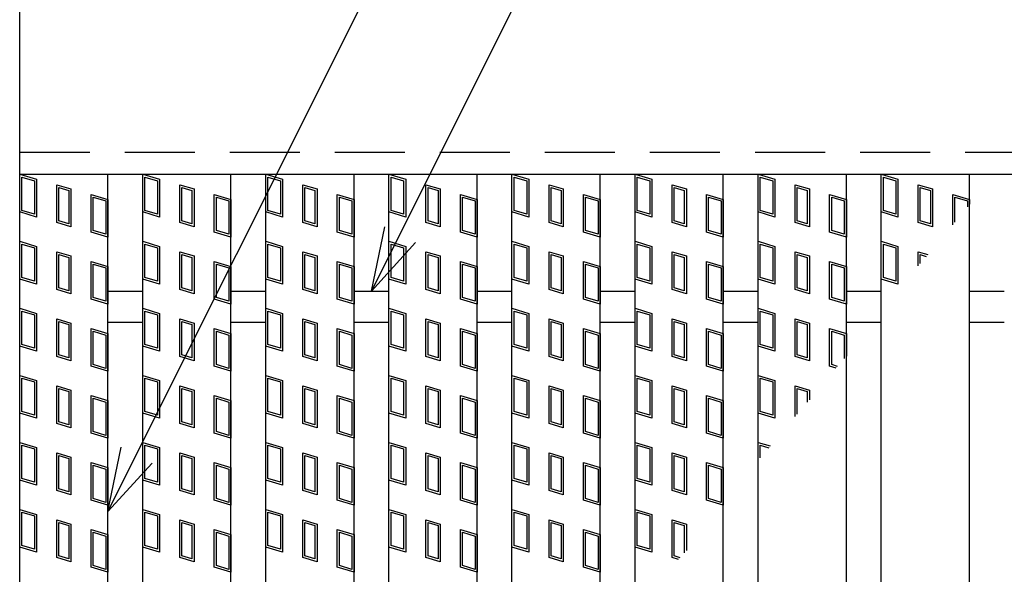
# Model space of a CAD drawing. Units: millimetres. Extents: x -182 to 173, y -128 to 105.
# Drawn here: x -135 to -112, y 14 to 27 of the extents above; entities that cross this region are included whole.
import ezdxf

# ---------------------------------------------------------------- set-up
doc = ezdxf.new("R2010")
doc.units = ezdxf.units.MM
doc.header["$LTSCALE"] = 0.25
doc.linetypes.add('DASHED2', pattern=[9.525, 6.35, -3.175])
for name, color, linetype in [('16', 7, 'Continuous'), ('17', 7, 'Continuous'), ('22', 7, 'Continuous')]:
    doc.layers.add(name, color=color, linetype=linetype)

msp = doc.modelspace()

# ---------------------------------------------------------------- linework, layer by layer
at = {"layer": '16', "color": 3, "linetype": 'Continuous', "lineweight": 25}
for p, q in [((-134.8, 23.35), (-134.8, 27.35)), ((-134.8, 23.35), (-35.2, 23.35)), ((-134.8, 7.35), (-134.8, 23.35)), ((-134.8, 23.35), (-132.8, 23.35)), ((-132.8, 7.35), (-132.8, 23.35)), ((-132.01, 7.35), (-132.01, 23.35)), ((-132.01, 23.35), (-130.01, 23.35)), ((-130.01, 7.35), (-130.01, 23.35)), ((-129.22, 7.35), (-129.22, 23.35)), ((-129.22, 23.35), (-127.22, 23.35)), ((-127.22, 7.35), (-127.22, 23.35)), ((-126.43, 7.35), (-126.43, 23.35)), ((-126.43, 23.35), (-124.43, 23.35)), ((-124.43, 7.35), (-124.43, 23.35)), ((-123.64, 7.35), (-123.64, 23.35)), ((-123.64, 23.35), (-121.64, 23.35)), ((-121.64, 7.35), (-121.64, 23.35)), ((-120.85, 7.35), (-120.85, 23.35)), ((-120.85, 23.35), (-118.85, 23.35)), ((-118.85, 7.35), (-118.85, 23.35)), ((-118.06, 7.35), (-118.06, 23.35)), ((-118.06, 23.35), (-116.06, 23.35)), ((-116.06, 7.35), (-116.06, 23.35)), ((-115.27, 7.35), (-115.27, 23.35)), ((-115.27, 23.35), (-113.27, 23.35)), ((-113.27, 7.35), (-113.27, 23.35)), ((-132.8, 20.7), (-132.01, 20.7)), ((-130.01, 20.7), (-129.22, 20.7)), ((-127.22, 20.7), (-126.43, 20.7)), ((-124.43, 20.7), (-123.64, 20.7)), ((-121.64, 20.7), (-120.85, 20.7)), ((-118.85, 20.7), (-118.06, 20.7)), ((-116.06, 20.7), (-115.27, 20.7)), ((-113.27, 20.7), (-112.48, 20.7)), ((-132.8, 20), (-132.01, 20)), ((-130.01, 20), (-129.22, 20)), ((-127.22, 20), (-126.43, 20)), ((-124.43, 20), (-123.64, 20)), ((-121.64, 20), (-120.85, 20)), ((-118.85, 20), (-118.06, 20)), ((-116.06, 20), (-115.27, 20)), ((-113.27, 20), (-112.48, 20))]:
    msp.add_line(p, q, dxfattribs=at)
at = {"layer": '16', "color": 3, "linetype": 'DASHED2', "lineweight": 25}
msp.add_line((-134.8, 23.85), (-35.2, 23.85), dxfattribs=at)
at = {"layer": '17', "color": 3, "linetype": 'Continuous', "lineweight": 25}
for p, q in [((-134.8, 23.35), (-134.42, 23.236)), ((-134.8, 22.495), (-134.8, 23.35)), ((-134.752, 23.286), (-134.467, 23.201)), ((-134.752, 22.53), (-134.752, 23.286)), ((-134.42, 23.236), (-134.42, 22.381)), ((-132.01, 23.35), (-131.63, 23.236)), ((-132.01, 22.495), (-132.01, 23.35)), ((-131.962, 23.286), (-131.677, 23.201)), ((-131.962, 22.53), (-131.962, 23.286)), ((-131.63, 23.236), (-131.63, 22.381)), ((-129.22, 23.35), (-128.84, 23.236)), ((-129.22, 22.495), (-129.22, 23.35)), ((-129.172, 23.286), (-128.887, 23.201)), ((-129.172, 22.53), (-129.172, 23.286)), ((-128.84, 23.236), (-128.84, 22.381)), ((-126.43, 22.495), (-126.43, 23.35)), ((-126.43, 23.35), (-126.05, 23.236)), ((-126.382, 23.286), (-126.097, 23.201)), ((-126.382, 22.53), (-126.382, 23.286)), ((-126.05, 23.236), (-126.05, 22.381)), ((-123.64, 23.35), (-123.26, 23.236)), ((-123.64, 22.495), (-123.64, 23.35)), ((-123.592, 23.286), (-123.307, 23.201)), ((-123.592, 22.53), (-123.592, 23.286)), ((-123.26, 23.236), (-123.26, 22.381)), ((-120.85, 23.35), (-120.47, 23.236)), ((-120.85, 22.495), (-120.85, 23.35)), ((-120.802, 23.286), (-120.517, 23.201)), ((-120.802, 22.53), (-120.802, 23.286)), ((-120.47, 23.236), (-120.47, 22.381)), ((-118.06, 23.35), (-117.68, 23.236)), ((-118.06, 22.495), (-118.06, 23.35)), ((-118.012, 23.286), (-117.727, 23.201)), ((-118.012, 22.53), (-118.012, 23.286)), ((-117.68, 23.236), (-117.68, 22.381)), ((-115.27, 23.35), (-114.89, 23.236)), ((-115.27, 22.495), (-115.27, 23.35)), ((-115.222, 23.286), (-114.937, 23.201)), ((-115.222, 22.53), (-115.222, 23.286)), ((-114.89, 23.236), (-114.89, 22.381)), ((-134.467, 23.201), (-134.467, 22.445)), ((-133.961, 23.113), (-133.638, 23.017)), ((-133.961, 22.258), (-133.961, 23.113)), ((-133.914, 23.05), (-133.686, 22.981)), ((-133.914, 22.294), (-133.914, 23.05)), ((-133.638, 23.017), (-133.638, 22.162)), ((-131.677, 23.201), (-131.677, 22.445)), ((-131.171, 23.113), (-130.848, 23.017)), ((-131.171, 22.258), (-131.171, 23.113)), ((-131.124, 23.05), (-130.896, 22.981)), ((-131.124, 22.294), (-131.124, 23.05)), ((-130.848, 23.017), (-130.848, 22.162)), ((-128.887, 23.201), (-128.887, 22.445)), ((-128.381, 23.113), (-128.058, 23.017)), ((-128.381, 22.258), (-128.381, 23.113)), ((-128.334, 23.05), (-128.106, 22.981)), ((-128.334, 22.294), (-128.334, 23.05)), ((-128.058, 23.017), (-128.058, 22.162)), ((-126.097, 23.201), (-126.097, 22.445)), ((-125.591, 23.113), (-125.268, 23.017)), ((-125.591, 22.258), (-125.591, 23.113)), ((-125.544, 23.05), (-125.316, 22.981)), ((-125.544, 22.294), (-125.544, 23.05)), ((-125.268, 23.017), (-125.268, 22.162)), ((-123.307, 23.201), (-123.307, 22.445)), ((-122.801, 23.113), (-122.478, 23.017)), ((-122.801, 22.258), (-122.801, 23.113)), ((-122.754, 23.05), (-122.526, 22.981)), ((-122.754, 22.294), (-122.754, 23.05)), ((-122.478, 23.017), (-122.478, 22.162)), ((-120.517, 23.201), (-120.517, 22.445)), ((-120.011, 23.113), (-119.688, 23.017)), ((-120.011, 22.258), (-120.011, 23.113)), ((-119.964, 23.05), (-119.736, 22.981)), ((-119.964, 22.294), (-119.964, 23.05)), ((-119.688, 23.017), (-119.688, 22.162)), ((-117.727, 23.201), (-117.727, 22.445)), ((-117.221, 23.113), (-116.898, 23.017)), ((-117.221, 22.258), (-117.221, 23.113)), ((-117.174, 23.05), (-116.946, 22.981)), ((-117.174, 22.294), (-117.174, 23.05)), ((-116.898, 23.017), (-116.898, 22.162)), ((-114.937, 23.201), (-114.937, 22.445)), ((-114.431, 23.113), (-114.108, 23.017)), ((-114.431, 22.258), (-114.431, 23.113)), ((-114.384, 23.05), (-114.156, 22.981)), ((-114.384, 22.294), (-114.384, 23.05)), ((-114.108, 23.017), (-114.108, 22.162)), ((-133.686, 22.981), (-133.686, 22.225)), ((-133.18, 22.894), (-132.8, 22.78)), ((-133.18, 22.039), (-133.18, 22.894)), ((-133.132, 22.83), (-132.847, 22.745)), ((-133.132, 22.074), (-133.132, 22.83)), ((-132.8, 22.78), (-132.8, 21.925)), ((-130.896, 22.981), (-130.896, 22.225)), ((-130.39, 22.894), (-130.01, 22.78)), ((-130.39, 22.039), (-130.39, 22.894)), ((-130.342, 22.83), (-130.057, 22.745)), ((-130.342, 22.074), (-130.342, 22.83)), ((-130.01, 22.78), (-130.01, 21.925)), ((-128.106, 22.981), (-128.106, 22.225)), ((-127.6, 22.894), (-127.22, 22.78)), ((-127.6, 22.039), (-127.6, 22.894)), ((-127.552, 22.83), (-127.267, 22.745)), ((-127.552, 22.074), (-127.552, 22.83)), ((-127.22, 22.78), (-127.22, 21.925)), ((-125.316, 22.981), (-125.316, 22.225)), ((-124.81, 22.894), (-124.43, 22.78)), ((-124.81, 22.039), (-124.81, 22.894)), ((-124.762, 22.83), (-124.477, 22.745)), ((-124.762, 22.074), (-124.762, 22.83)), ((-124.43, 22.78), (-124.43, 21.925)), ((-122.526, 22.981), (-122.526, 22.225)), ((-122.02, 22.894), (-121.64, 22.78)), ((-122.02, 22.039), (-122.02, 22.894)), ((-121.972, 22.83), (-121.687, 22.745)), ((-121.972, 22.074), (-121.972, 22.83)), ((-121.64, 22.78), (-121.64, 21.925)), ((-119.736, 22.981), (-119.736, 22.225)), ((-119.23, 22.894), (-118.85, 22.78)), ((-119.23, 22.039), (-119.23, 22.894)), ((-119.182, 22.83), (-118.897, 22.745)), ((-119.182, 22.074), (-119.182, 22.83)), ((-118.85, 22.78), (-118.85, 21.925)), ((-116.946, 22.981), (-116.946, 22.225)), ((-116.44, 22.894), (-116.06, 22.78)), ((-116.44, 22.039), (-116.44, 22.894)), ((-116.392, 22.83), (-116.107, 22.745)), ((-116.392, 22.074), (-116.392, 22.83)), ((-116.06, 22.78), (-116.06, 21.925)), ((-114.156, 22.981), (-114.156, 22.225)), ((-113.65, 22.206), (-113.65, 22.894)), ((-113.65, 22.894), (-113.27, 22.78)), ((-113.602, 22.83), (-113.317, 22.745)), ((-113.602, 22.264), (-113.602, 22.83)), ((-113.27, 22.78), (-113.27, 22.671)), ((-132.847, 22.745), (-132.847, 21.989)), ((-130.057, 22.745), (-130.057, 21.989)), ((-127.267, 22.745), (-127.267, 21.989)), ((-124.477, 22.745), (-124.477, 21.989)), ((-121.687, 22.745), (-121.687, 21.989)), ((-118.897, 22.745), (-118.897, 21.989)), ((-116.107, 22.745), (-116.107, 21.989)), ((-113.317, 22.745), (-113.317, 22.612)), ((-134.42, 22.381), (-134.8, 22.495)), ((-134.467, 22.445), (-134.752, 22.53)), ((-131.63, 22.381), (-132.01, 22.495)), ((-131.677, 22.445), (-131.962, 22.53)), ((-128.84, 22.381), (-129.22, 22.495)), ((-128.887, 22.445), (-129.172, 22.53)), ((-126.05, 22.381), (-126.43, 22.495)), ((-126.097, 22.445), (-126.382, 22.53)), ((-123.26, 22.381), (-123.64, 22.495)), ((-123.307, 22.445), (-123.592, 22.53)), ((-120.47, 22.381), (-120.85, 22.495)), ((-120.517, 22.445), (-120.802, 22.53)), ((-117.68, 22.381), (-118.06, 22.495)), ((-117.727, 22.445), (-118.012, 22.53)), ((-114.89, 22.381), (-115.27, 22.495)), ((-114.937, 22.445), (-115.222, 22.53)), ((-133.638, 22.162), (-133.961, 22.258)), ((-133.686, 22.225), (-133.914, 22.294)), ((-130.848, 22.162), (-131.171, 22.258)), ((-130.896, 22.225), (-131.124, 22.294)), ((-128.058, 22.162), (-128.381, 22.258)), ((-128.106, 22.225), (-128.334, 22.294)), ((-125.268, 22.162), (-125.591, 22.258)), ((-125.316, 22.225), (-125.544, 22.294)), ((-122.478, 22.162), (-122.801, 22.258)), ((-122.526, 22.225), (-122.754, 22.294)), ((-119.688, 22.162), (-120.011, 22.258)), ((-119.736, 22.225), (-119.964, 22.294)), ((-116.898, 22.162), (-117.221, 22.258)), ((-116.946, 22.225), (-117.174, 22.294)), ((-114.108, 22.162), (-114.431, 22.258)), ((-114.156, 22.225), (-114.384, 22.294)), ((-132.8, 21.925), (-133.18, 22.039)), ((-132.847, 21.989), (-133.132, 22.074)), ((-130.01, 21.925), (-130.39, 22.039)), ((-130.057, 21.989), (-130.342, 22.074)), ((-127.22, 21.925), (-127.6, 22.039)), ((-127.267, 21.989), (-127.552, 22.074)), ((-124.43, 21.925), (-124.81, 22.039)), ((-124.477, 21.989), (-124.762, 22.074)), ((-121.64, 21.925), (-122.02, 22.039)), ((-121.687, 21.989), (-121.972, 22.074)), ((-118.85, 21.925), (-119.23, 22.039)), ((-118.897, 21.989), (-119.182, 22.074)), ((-116.06, 21.925), (-116.44, 22.039)), ((-116.107, 21.989), (-116.392, 22.074)), ((-134.8, 21.83), (-134.42, 21.716)), ((-134.8, 20.975), (-134.8, 21.83)), ((-134.752, 21.766), (-134.467, 21.681)), ((-134.752, 21.01), (-134.752, 21.766)), ((-134.467, 21.681), (-134.467, 20.925)), ((-134.42, 21.716), (-134.42, 20.861)), ((-132.01, 21.83), (-131.63, 21.716)), ((-132.01, 20.975), (-132.01, 21.83)), ((-131.962, 21.766), (-131.677, 21.681)), ((-131.962, 21.01), (-131.962, 21.766)), ((-131.677, 21.681), (-131.677, 20.925)), ((-131.63, 21.716), (-131.63, 20.861)), ((-129.22, 21.83), (-128.84, 21.716)), ((-129.22, 20.975), (-129.22, 21.83)), ((-129.172, 21.766), (-128.887, 21.681)), ((-129.172, 21.01), (-129.172, 21.766)), ((-128.887, 21.681), (-128.887, 20.925)), ((-128.84, 21.716), (-128.84, 20.861)), ((-126.43, 21.83), (-126.05, 21.716)), ((-126.43, 20.975), (-126.43, 21.83)), ((-126.382, 21.766), (-126.097, 21.681)), ((-126.382, 21.01), (-126.382, 21.766)), ((-126.097, 21.681), (-126.097, 20.925)), ((-126.05, 21.716), (-126.05, 20.861)), ((-123.64, 21.83), (-123.26, 21.716)), ((-123.64, 20.975), (-123.64, 21.83)), ((-123.592, 21.766), (-123.307, 21.681)), ((-123.592, 21.01), (-123.592, 21.766)), ((-123.307, 21.681), (-123.307, 20.925)), ((-123.26, 21.716), (-123.26, 20.861)), ((-120.85, 21.83), (-120.47, 21.716)), ((-120.85, 20.975), (-120.85, 21.83)), ((-120.802, 21.766), (-120.517, 21.681)), ((-120.802, 21.01), (-120.802, 21.766)), ((-120.517, 21.681), (-120.517, 20.925)), ((-120.47, 21.716), (-120.47, 20.861)), ((-118.06, 21.83), (-117.68, 21.716)), ((-118.06, 20.975), (-118.06, 21.83)), ((-118.012, 21.766), (-117.727, 21.681)), ((-118.012, 21.01), (-118.012, 21.766)), ((-117.727, 21.681), (-117.727, 20.925)), ((-117.68, 21.716), (-117.68, 20.861)), ((-115.27, 21.83), (-114.89, 21.716)), ((-115.27, 20.975), (-115.27, 21.83)), ((-115.222, 21.766), (-114.937, 21.681)), ((-115.222, 21.01), (-115.222, 21.766)), ((-114.937, 21.681), (-114.937, 20.925)), ((-114.89, 21.716), (-114.89, 20.861)), ((-133.961, 21.593), (-133.638, 21.497)), ((-133.961, 20.738), (-133.961, 21.593)), ((-133.914, 21.53), (-133.686, 21.461)), ((-133.914, 20.774), (-133.914, 21.53)), ((-133.686, 21.461), (-133.686, 20.705)), ((-133.638, 21.497), (-133.638, 20.642)), ((-131.171, 21.593), (-130.848, 21.497)), ((-131.171, 20.738), (-131.171, 21.593)), ((-131.124, 21.53), (-130.896, 21.461)), ((-131.124, 20.774), (-131.124, 21.53)), ((-130.896, 21.461), (-130.896, 20.705)), ((-130.848, 21.497), (-130.848, 20.642)), ((-128.381, 21.593), (-128.058, 21.497)), ((-128.381, 20.738), (-128.381, 21.593)), ((-128.334, 21.53), (-128.106, 21.461)), ((-128.334, 20.774), (-128.334, 21.53)), ((-128.106, 21.461), (-128.106, 20.705)), ((-128.058, 21.497), (-128.058, 20.642)), ((-125.591, 21.593), (-125.268, 21.497)), ((-125.591, 20.738), (-125.591, 21.593)), ((-125.544, 21.53), (-125.316, 21.461)), ((-125.544, 20.774), (-125.544, 21.53)), ((-125.316, 21.461), (-125.316, 20.705)), ((-125.268, 21.497), (-125.268, 20.642)), ((-122.801, 21.593), (-122.478, 21.497)), ((-122.801, 20.738), (-122.801, 21.593)), ((-122.754, 21.53), (-122.526, 21.461)), ((-122.754, 20.774), (-122.754, 21.53)), ((-122.526, 21.461), (-122.526, 20.705)), ((-122.478, 21.497), (-122.478, 20.642)), ((-120.011, 21.593), (-119.688, 21.497)), ((-120.011, 20.738), (-120.011, 21.593)), ((-119.964, 21.53), (-119.736, 21.461)), ((-119.964, 20.774), (-119.964, 21.53)), ((-119.736, 21.461), (-119.736, 20.705)), ((-119.688, 21.497), (-119.688, 20.642)), ((-117.221, 21.593), (-116.898, 21.497)), ((-117.221, 20.738), (-117.221, 21.593)), ((-117.174, 21.53), (-116.946, 21.461)), ((-117.174, 20.774), (-117.174, 21.53)), ((-116.946, 21.461), (-116.946, 20.705)), ((-116.898, 21.497), (-116.898, 20.642)), ((-114.431, 21.593), (-114.214, 21.528)), ((-114.431, 21.271), (-114.431, 21.593)), ((-114.384, 21.53), (-114.248, 21.489)), ((-114.384, 21.327), (-114.384, 21.53)), ((-133.18, 21.374), (-132.8, 21.26)), ((-133.18, 20.519), (-133.18, 21.374)), ((-133.132, 21.31), (-132.847, 21.225)), ((-133.132, 20.554), (-133.132, 21.31)), ((-132.847, 21.225), (-132.847, 20.469)), ((-132.8, 21.26), (-132.8, 20.405)), ((-130.39, 21.374), (-130.01, 21.26)), ((-130.39, 20.519), (-130.39, 21.374)), ((-130.342, 21.31), (-130.057, 21.225)), ((-130.342, 20.554), (-130.342, 21.31)), ((-130.057, 21.225), (-130.057, 20.469)), ((-130.01, 21.26), (-130.01, 20.405)), ((-127.6, 21.374), (-127.22, 21.26)), ((-127.6, 20.519), (-127.6, 21.374)), ((-127.552, 21.31), (-127.267, 21.225)), ((-127.552, 20.554), (-127.552, 21.31)), ((-127.267, 21.225), (-127.267, 20.469)), ((-127.22, 21.26), (-127.22, 20.405)), ((-124.81, 21.374), (-124.43, 21.26)), ((-124.81, 20.519), (-124.81, 21.374)), ((-124.762, 21.31), (-124.477, 21.225)), ((-124.762, 20.554), (-124.762, 21.31)), ((-124.477, 21.225), (-124.477, 20.469)), ((-124.43, 21.26), (-124.43, 20.405)), ((-122.02, 21.374), (-121.64, 21.26)), ((-122.02, 20.519), (-122.02, 21.374)), ((-121.972, 21.31), (-121.687, 21.225)), ((-121.972, 20.554), (-121.972, 21.31)), ((-121.687, 21.225), (-121.687, 20.469)), ((-121.64, 21.26), (-121.64, 20.405)), ((-119.23, 21.374), (-118.85, 21.26)), ((-119.23, 20.519), (-119.23, 21.374)), ((-119.182, 21.31), (-118.897, 21.225)), ((-119.182, 20.554), (-119.182, 21.31)), ((-118.897, 21.225), (-118.897, 20.469)), ((-118.85, 21.26), (-118.85, 20.405)), ((-116.44, 21.374), (-116.06, 21.26)), ((-116.44, 20.519), (-116.44, 21.374)), ((-116.392, 21.31), (-116.107, 21.225)), ((-116.392, 20.554), (-116.392, 21.31)), ((-116.107, 21.225), (-116.107, 20.469)), ((-116.06, 21.26), (-116.06, 20.405)), ((-134.467, 20.925), (-134.752, 21.01)), ((-131.677, 20.925), (-131.962, 21.01)), ((-128.887, 20.925), (-129.172, 21.01)), ((-126.097, 20.925), (-126.382, 21.01)), ((-123.307, 20.925), (-123.592, 21.01)), ((-120.517, 20.925), (-120.802, 21.01)), ((-117.727, 20.925), (-118.012, 21.01)), ((-114.937, 20.925), (-115.222, 21.01)), ((-134.42, 20.861), (-134.8, 20.975)), ((-133.686, 20.705), (-133.914, 20.774)), ((-131.63, 20.861), (-132.01, 20.975)), ((-130.896, 20.705), (-131.124, 20.774)), ((-128.84, 20.861), (-129.22, 20.975)), ((-128.106, 20.705), (-128.334, 20.774)), ((-126.05, 20.861), (-126.43, 20.975)), ((-125.316, 20.705), (-125.544, 20.774)), ((-123.26, 20.861), (-123.64, 20.975)), ((-122.526, 20.705), (-122.754, 20.774)), ((-120.47, 20.861), (-120.85, 20.975)), ((-119.736, 20.705), (-119.964, 20.774)), ((-117.68, 20.861), (-118.06, 20.975)), ((-116.946, 20.705), (-117.174, 20.774)), ((-114.89, 20.861), (-115.27, 20.975)), ((-133.638, 20.642), (-133.961, 20.738)), ((-132.847, 20.469), (-133.132, 20.554)), ((-130.848, 20.642), (-131.171, 20.738)), ((-130.057, 20.469), (-130.342, 20.554)), ((-128.058, 20.642), (-128.381, 20.738)), ((-127.267, 20.469), (-127.552, 20.554)), ((-125.268, 20.642), (-125.591, 20.738)), ((-124.477, 20.469), (-124.762, 20.554)), ((-122.478, 20.642), (-122.801, 20.738)), ((-121.687, 20.469), (-121.972, 20.554)), ((-119.688, 20.642), (-120.011, 20.738)), ((-118.897, 20.469), (-119.182, 20.554)), ((-116.898, 20.642), (-117.221, 20.738)), ((-116.107, 20.469), (-116.392, 20.554)), ((-132.8, 20.405), (-133.18, 20.519)), ((-130.01, 20.405), (-130.39, 20.519)), ((-127.22, 20.405), (-127.6, 20.519)), ((-124.43, 20.405), (-124.81, 20.519)), ((-121.64, 20.405), (-122.02, 20.519)), ((-118.85, 20.405), (-119.23, 20.519)), ((-116.06, 20.405), (-116.44, 20.519)), ((-134.8, 20.31), (-134.42, 20.196)), ((-134.8, 19.455), (-134.8, 20.31)), ((-134.752, 20.246), (-134.467, 20.161)), ((-134.752, 19.49), (-134.752, 20.246)), ((-134.467, 20.161), (-134.467, 19.405)), ((-134.42, 20.196), (-134.42, 19.341)), ((-132.01, 20.31), (-131.63, 20.196)), ((-132.01, 19.455), (-132.01, 20.31)), ((-131.962, 20.246), (-131.677, 20.161)), ((-131.962, 19.49), (-131.962, 20.246)), ((-131.677, 20.161), (-131.677, 19.405)), ((-131.63, 20.196), (-131.63, 19.341)), ((-129.22, 20.31), (-128.84, 20.196)), ((-129.22, 19.455), (-129.22, 20.31)), ((-129.172, 20.246), (-128.887, 20.161)), ((-129.172, 19.49), (-129.172, 20.246)), ((-128.887, 20.161), (-128.887, 19.405)), ((-128.84, 20.196), (-128.84, 19.341)), ((-126.43, 20.31), (-126.05, 20.196)), ((-126.43, 19.455), (-126.43, 20.31)), ((-126.382, 20.246), (-126.097, 20.161)), ((-126.382, 19.49), (-126.382, 20.246)), ((-126.097, 20.161), (-126.097, 19.405)), ((-126.05, 20.196), (-126.05, 19.341)), ((-123.64, 20.31), (-123.26, 20.196)), ((-123.64, 19.455), (-123.64, 20.31)), ((-123.592, 20.246), (-123.307, 20.161)), ((-123.592, 19.49), (-123.592, 20.246)), ((-123.307, 20.161), (-123.307, 19.405)), ((-123.26, 20.196), (-123.26, 19.341)), ((-120.85, 20.31), (-120.47, 20.196)), ((-120.85, 19.455), (-120.85, 20.31)), ((-120.802, 20.246), (-120.517, 20.161)), ((-120.802, 19.49), (-120.802, 20.246)), ((-120.517, 20.161), (-120.517, 19.405)), ((-120.47, 20.196), (-120.47, 19.341)), ((-118.06, 20.31), (-117.68, 20.196)), ((-118.06, 19.455), (-118.06, 20.31)), ((-118.012, 20.246), (-117.727, 20.161)), ((-118.012, 19.49), (-118.012, 20.246)), ((-117.727, 20.161), (-117.727, 19.405)), ((-117.68, 20.196), (-117.68, 19.341)), ((-133.961, 20.073), (-133.638, 19.977)), ((-133.961, 19.218), (-133.961, 20.073)), ((-133.914, 20.01), (-133.686, 19.941)), ((-133.914, 19.254), (-133.914, 20.01)), ((-133.686, 19.941), (-133.686, 19.185)), ((-133.638, 19.977), (-133.638, 19.122)), ((-131.171, 20.073), (-130.848, 19.977)), ((-131.171, 19.218), (-131.171, 20.073)), ((-131.124, 20.01), (-130.896, 19.941)), ((-131.124, 19.254), (-131.124, 20.01)), ((-130.896, 19.941), (-130.896, 19.185)), ((-130.848, 19.977), (-130.848, 19.122)), ((-128.381, 20.073), (-128.058, 19.977)), ((-128.381, 19.218), (-128.381, 20.073)), ((-128.334, 20.01), (-128.106, 19.941)), ((-128.334, 19.254), (-128.334, 20.01)), ((-128.106, 19.941), (-128.106, 19.185)), ((-128.058, 19.977), (-128.058, 19.122)), ((-125.591, 20.073), (-125.268, 19.977)), ((-125.591, 19.218), (-125.591, 20.073)), ((-125.544, 20.01), (-125.316, 19.941)), ((-125.544, 19.254), (-125.544, 20.01)), ((-125.316, 19.941), (-125.316, 19.185)), ((-125.268, 19.977), (-125.268, 19.122)), ((-122.801, 20.073), (-122.478, 19.977)), ((-122.801, 19.218), (-122.801, 20.073)), ((-122.754, 20.01), (-122.526, 19.941)), ((-122.754, 19.254), (-122.754, 20.01)), ((-122.526, 19.941), (-122.526, 19.185)), ((-122.478, 19.977), (-122.478, 19.122)), ((-120.011, 20.073), (-119.688, 19.977)), ((-120.011, 19.218), (-120.011, 20.073)), ((-119.964, 20.01), (-119.736, 19.941)), ((-119.964, 19.254), (-119.964, 20.01)), ((-119.736, 19.941), (-119.736, 19.185)), ((-119.688, 19.977), (-119.688, 19.122)), ((-117.221, 20.073), (-116.898, 19.977)), ((-117.221, 19.218), (-117.221, 20.073)), ((-117.174, 20.01), (-116.946, 19.941)), ((-117.174, 19.254), (-117.174, 20.01)), ((-116.946, 19.941), (-116.946, 19.185)), ((-116.898, 19.977), (-116.898, 19.122)), ((-133.18, 19.854), (-132.8, 19.74)), ((-133.18, 18.999), (-133.18, 19.854)), ((-133.132, 19.79), (-132.847, 19.705)), ((-133.132, 19.034), (-133.132, 19.79)), ((-132.847, 19.705), (-132.847, 18.949)), ((-132.8, 19.74), (-132.8, 18.885)), ((-130.39, 19.854), (-130.01, 19.74)), ((-130.39, 18.999), (-130.39, 19.854)), ((-130.342, 19.79), (-130.057, 19.705)), ((-130.342, 19.034), (-130.342, 19.79)), ((-130.057, 19.705), (-130.057, 18.949)), ((-130.01, 19.74), (-130.01, 18.885)), ((-127.6, 19.854), (-127.22, 19.74)), ((-127.6, 18.999), (-127.6, 19.854)), ((-127.552, 19.79), (-127.267, 19.705)), ((-127.552, 19.034), (-127.552, 19.79)), ((-127.267, 19.705), (-127.267, 18.949)), ((-127.22, 19.74), (-127.22, 18.885)), ((-124.81, 19.854), (-124.43, 19.74)), ((-124.81, 18.999), (-124.81, 19.854)), ((-124.762, 19.79), (-124.477, 19.705)), ((-124.762, 19.034), (-124.762, 19.79)), ((-124.477, 19.705), (-124.477, 18.949)), ((-124.43, 19.74), (-124.43, 18.885)), ((-122.02, 19.854), (-121.64, 19.74)), ((-122.02, 18.999), (-122.02, 19.854)), ((-121.972, 19.79), (-121.687, 19.705)), ((-121.972, 19.034), (-121.972, 19.79)), ((-121.687, 19.705), (-121.687, 18.949)), ((-121.64, 19.74), (-121.64, 18.885)), ((-119.23, 19.854), (-118.85, 19.74)), ((-119.23, 18.999), (-119.23, 19.854)), ((-119.182, 19.79), (-118.897, 19.705)), ((-119.182, 19.034), (-119.182, 19.79)), ((-118.897, 19.705), (-118.897, 18.949)), ((-118.85, 19.74), (-118.85, 18.885)), ((-116.44, 19.854), (-116.06, 19.74)), ((-116.44, 18.999), (-116.44, 19.854)), ((-116.392, 19.79), (-116.107, 19.705)), ((-116.392, 19.034), (-116.392, 19.79)), ((-116.107, 19.705), (-116.107, 19.171)), ((-116.06, 19.74), (-116.06, 19.227)), ((-134.42, 19.341), (-134.8, 19.455)), ((-134.467, 19.405), (-134.752, 19.49)), ((-131.63, 19.341), (-132.01, 19.455)), ((-131.677, 19.405), (-131.962, 19.49)), ((-128.84, 19.341), (-129.22, 19.455)), ((-128.887, 19.405), (-129.172, 19.49)), ((-126.05, 19.341), (-126.43, 19.455)), ((-126.097, 19.405), (-126.382, 19.49)), ((-123.26, 19.341), (-123.64, 19.455)), ((-123.307, 19.405), (-123.592, 19.49)), ((-120.47, 19.341), (-120.85, 19.455)), ((-120.517, 19.405), (-120.802, 19.49)), ((-117.68, 19.341), (-118.06, 19.455)), ((-117.727, 19.405), (-118.012, 19.49)), ((-133.638, 19.122), (-133.961, 19.218)), ((-133.686, 19.185), (-133.914, 19.254)), ((-130.848, 19.122), (-131.171, 19.218)), ((-130.896, 19.185), (-131.124, 19.254)), ((-128.058, 19.122), (-128.381, 19.218)), ((-128.106, 19.185), (-128.334, 19.254)), ((-125.268, 19.122), (-125.591, 19.218)), ((-125.316, 19.185), (-125.544, 19.254)), ((-122.478, 19.122), (-122.801, 19.218)), ((-122.526, 19.185), (-122.754, 19.254)), ((-119.688, 19.122), (-120.011, 19.218)), ((-119.736, 19.185), (-119.964, 19.254)), ((-116.898, 19.122), (-117.221, 19.218)), ((-116.946, 19.185), (-117.174, 19.254)), ((-132.8, 18.885), (-133.18, 18.999)), ((-132.847, 18.949), (-133.132, 19.034)), ((-130.01, 18.885), (-130.39, 18.999)), ((-130.057, 18.949), (-130.342, 19.034)), ((-127.22, 18.885), (-127.6, 18.999)), ((-127.267, 18.949), (-127.552, 19.034)), ((-124.43, 18.885), (-124.81, 18.999)), ((-124.477, 18.949), (-124.762, 19.034)), ((-121.64, 18.885), (-122.02, 18.999)), ((-121.687, 18.949), (-121.972, 19.034)), ((-118.85, 18.885), (-119.23, 18.999)), ((-118.897, 18.949), (-119.182, 19.034)), ((-116.291, 18.954), (-116.44, 18.999)), ((-116.258, 18.994), (-116.392, 19.034)), ((-134.8, 18.79), (-134.42, 18.676)), ((-134.8, 17.935), (-134.8, 18.79)), ((-132.01, 18.79), (-131.63, 18.676)), ((-132.01, 17.935), (-132.01, 18.79)), ((-129.22, 18.79), (-128.84, 18.676)), ((-129.22, 17.935), (-129.22, 18.79)), ((-126.43, 18.79), (-126.05, 18.676)), ((-126.43, 17.935), (-126.43, 18.79)), ((-123.64, 18.79), (-123.26, 18.676)), ((-123.64, 17.935), (-123.64, 18.79)), ((-120.85, 18.79), (-120.47, 18.676)), ((-120.85, 17.935), (-120.85, 18.79)), ((-118.06, 18.79), (-117.68, 18.676)), ((-118.06, 17.935), (-118.06, 18.79)), ((-134.752, 18.726), (-134.467, 18.641)), ((-134.752, 17.97), (-134.752, 18.726)), ((-134.467, 18.641), (-134.467, 17.885)), ((-134.42, 18.676), (-134.42, 17.821)), ((-133.961, 18.553), (-133.638, 18.457)), ((-133.961, 17.698), (-133.961, 18.553)), ((-131.962, 18.726), (-131.677, 18.641)), ((-131.962, 17.97), (-131.962, 18.726)), ((-131.677, 18.641), (-131.677, 17.885)), ((-131.63, 18.676), (-131.63, 17.821)), ((-131.171, 18.553), (-130.848, 18.457)), ((-131.171, 17.698), (-131.171, 18.553)), ((-129.172, 18.726), (-128.887, 18.641)), ((-129.172, 17.97), (-129.172, 18.726)), ((-128.887, 18.641), (-128.887, 17.885)), ((-128.84, 18.676), (-128.84, 17.821)), ((-128.381, 18.553), (-128.058, 18.457)), ((-128.381, 17.698), (-128.381, 18.553)), ((-126.382, 18.726), (-126.097, 18.641)), ((-126.382, 17.97), (-126.382, 18.726)), ((-126.097, 18.641), (-126.097, 17.885)), ((-126.05, 18.676), (-126.05, 17.821)), ((-125.591, 18.553), (-125.268, 18.457)), ((-125.591, 17.698), (-125.591, 18.553)), ((-123.592, 18.726), (-123.307, 18.641)), ((-123.592, 17.97), (-123.592, 18.726)), ((-123.307, 18.641), (-123.307, 17.885)), ((-123.26, 18.676), (-123.26, 17.821)), ((-122.801, 18.553), (-122.478, 18.457)), ((-122.801, 17.698), (-122.801, 18.553)), ((-120.802, 18.726), (-120.517, 18.641)), ((-120.802, 17.97), (-120.802, 18.726)), ((-120.517, 18.641), (-120.517, 17.885)), ((-120.47, 18.676), (-120.47, 17.821)), ((-120.011, 18.553), (-119.688, 18.457)), ((-120.011, 17.698), (-120.011, 18.553)), ((-118.012, 18.726), (-117.727, 18.641)), ((-118.012, 17.97), (-118.012, 18.726)), ((-117.727, 18.641), (-117.727, 17.885)), ((-117.68, 18.676), (-117.68, 17.821)), ((-117.221, 17.854), (-117.221, 18.553)), ((-117.221, 18.553), (-116.898, 18.457)), ((-133.914, 18.49), (-133.686, 18.421)), ((-133.914, 17.734), (-133.914, 18.49)), ((-133.686, 18.421), (-133.686, 17.665)), ((-133.638, 18.457), (-133.638, 17.602)), ((-133.18, 18.334), (-132.8, 18.22)), ((-133.18, 17.479), (-133.18, 18.334)), ((-131.124, 18.49), (-130.896, 18.421)), ((-131.124, 17.734), (-131.124, 18.49)), ((-130.896, 18.421), (-130.896, 17.665)), ((-130.848, 18.457), (-130.848, 17.602)), ((-130.39, 18.334), (-130.01, 18.22)), ((-130.39, 17.479), (-130.39, 18.334)), ((-128.334, 18.49), (-128.106, 18.421)), ((-128.334, 17.734), (-128.334, 18.49)), ((-128.106, 18.421), (-128.106, 17.665)), ((-128.058, 18.457), (-128.058, 17.602)), ((-127.6, 18.334), (-127.22, 18.22)), ((-127.6, 17.479), (-127.6, 18.334)), ((-125.544, 18.49), (-125.316, 18.421)), ((-125.544, 17.734), (-125.544, 18.49)), ((-125.316, 18.421), (-125.316, 17.665)), ((-125.268, 18.457), (-125.268, 17.602)), ((-124.81, 18.334), (-124.43, 18.22)), ((-124.81, 17.479), (-124.81, 18.334)), ((-122.754, 18.49), (-122.526, 18.421)), ((-122.754, 17.734), (-122.754, 18.49)), ((-122.526, 18.421), (-122.526, 17.665)), ((-122.478, 18.457), (-122.478, 17.602)), ((-122.02, 18.334), (-121.64, 18.22)), ((-122.02, 17.479), (-122.02, 18.334)), ((-119.964, 18.49), (-119.736, 18.421)), ((-119.964, 17.734), (-119.964, 18.49)), ((-119.736, 18.421), (-119.736, 17.665)), ((-119.688, 18.457), (-119.688, 17.602)), ((-119.23, 18.334), (-118.85, 18.22)), ((-119.23, 17.479), (-119.23, 18.334)), ((-117.174, 17.91), (-117.174, 18.49)), ((-117.174, 18.49), (-116.946, 18.421)), ((-116.946, 18.421), (-116.946, 18.18)), ((-116.898, 18.457), (-116.898, 18.236)), ((-133.132, 18.27), (-132.847, 18.185)), ((-133.132, 17.514), (-133.132, 18.27)), ((-132.847, 18.185), (-132.847, 17.429)), ((-132.8, 18.22), (-132.8, 17.365)), ((-130.342, 18.27), (-130.057, 18.185)), ((-130.342, 17.514), (-130.342, 18.27)), ((-130.057, 18.185), (-130.057, 17.429)), ((-130.01, 18.22), (-130.01, 17.365)), ((-127.552, 18.27), (-127.267, 18.185)), ((-127.552, 17.514), (-127.552, 18.27)), ((-127.267, 18.185), (-127.267, 17.429)), ((-127.22, 18.22), (-127.22, 17.365)), ((-124.762, 18.27), (-124.477, 18.185)), ((-124.762, 17.514), (-124.762, 18.27)), ((-124.477, 18.185), (-124.477, 17.429)), ((-124.43, 18.22), (-124.43, 17.365)), ((-121.972, 18.27), (-121.687, 18.185)), ((-121.972, 17.514), (-121.972, 18.27)), ((-121.687, 18.185), (-121.687, 17.429)), ((-121.64, 18.22), (-121.64, 17.365)), ((-119.182, 18.27), (-118.897, 18.185)), ((-119.182, 17.514), (-119.182, 18.27)), ((-118.897, 18.185), (-118.897, 17.429)), ((-118.85, 18.22), (-118.85, 17.365)), ((-134.42, 17.821), (-134.8, 17.935)), ((-134.467, 17.885), (-134.752, 17.97)), ((-131.63, 17.821), (-132.01, 17.935)), ((-131.677, 17.885), (-131.962, 17.97)), ((-128.84, 17.821), (-129.22, 17.935)), ((-128.887, 17.885), (-129.172, 17.97)), ((-126.05, 17.821), (-126.43, 17.935)), ((-126.097, 17.885), (-126.382, 17.97)), ((-123.26, 17.821), (-123.64, 17.935)), ((-123.307, 17.885), (-123.592, 17.97)), ((-120.47, 17.821), (-120.85, 17.935)), ((-120.517, 17.885), (-120.802, 17.97)), ((-117.68, 17.821), (-118.06, 17.935)), ((-117.727, 17.885), (-118.012, 17.97)), ((-133.638, 17.602), (-133.961, 17.698)), ((-133.686, 17.665), (-133.914, 17.734)), ((-130.848, 17.602), (-131.171, 17.698)), ((-130.896, 17.665), (-131.124, 17.734)), ((-128.058, 17.602), (-128.381, 17.698)), ((-128.106, 17.665), (-128.334, 17.734)), ((-125.268, 17.602), (-125.591, 17.698)), ((-125.316, 17.665), (-125.544, 17.734)), ((-122.478, 17.602), (-122.801, 17.698)), ((-122.526, 17.665), (-122.754, 17.734)), ((-119.688, 17.602), (-120.011, 17.698)), ((-119.736, 17.665), (-119.964, 17.734)), ((-132.8, 17.365), (-133.18, 17.479)), ((-132.847, 17.429), (-133.132, 17.514)), ((-130.01, 17.365), (-130.39, 17.479)), ((-130.057, 17.429), (-130.342, 17.514)), ((-127.22, 17.365), (-127.6, 17.479)), ((-127.267, 17.429), (-127.552, 17.514)), ((-124.43, 17.365), (-124.81, 17.479)), ((-124.477, 17.429), (-124.762, 17.514)), ((-121.64, 17.365), (-122.02, 17.479)), ((-121.687, 17.429), (-121.972, 17.514)), ((-118.85, 17.365), (-119.23, 17.479)), ((-118.897, 17.429), (-119.182, 17.514)), ((-134.8, 17.27), (-134.42, 17.156)), ((-134.8, 16.415), (-134.8, 17.27)), ((-134.752, 17.206), (-134.467, 17.121)), ((-134.752, 16.45), (-134.752, 17.206)), ((-132.01, 17.27), (-131.63, 17.156)), ((-132.01, 16.415), (-132.01, 17.27)), ((-131.962, 17.206), (-131.677, 17.121)), ((-131.962, 16.45), (-131.962, 17.206)), ((-129.22, 17.27), (-128.84, 17.156)), ((-129.22, 16.415), (-129.22, 17.27)), ((-129.172, 17.206), (-128.887, 17.121)), ((-129.172, 16.45), (-129.172, 17.206)), ((-126.43, 17.27), (-126.05, 17.156)), ((-126.43, 16.415), (-126.43, 17.27)), ((-126.382, 17.206), (-126.097, 17.121)), ((-126.382, 16.45), (-126.382, 17.206)), ((-123.64, 17.27), (-123.26, 17.156)), ((-123.64, 16.415), (-123.64, 17.27)), ((-123.592, 17.206), (-123.307, 17.121)), ((-123.592, 16.45), (-123.592, 17.206)), ((-120.85, 17.27), (-120.47, 17.156)), ((-120.85, 16.415), (-120.85, 17.27)), ((-120.802, 17.206), (-120.517, 17.121)), ((-120.802, 16.45), (-120.802, 17.206)), ((-118.06, 17.27), (-117.785, 17.188)), ((-118.06, 16.863), (-118.06, 17.27)), ((-118.012, 17.206), (-117.819, 17.148)), ((-118.012, 16.919), (-118.012, 17.206)), ((-134.467, 17.121), (-134.467, 16.365)), ((-134.42, 17.156), (-134.42, 16.301)), ((-133.961, 17.033), (-133.638, 16.937)), ((-133.961, 16.178), (-133.961, 17.033)), ((-133.914, 16.97), (-133.686, 16.901)), ((-133.914, 16.214), (-133.914, 16.97)), ((-131.677, 17.121), (-131.677, 16.365)), ((-131.63, 17.156), (-131.63, 16.301)), ((-131.171, 17.033), (-130.848, 16.937)), ((-131.171, 16.178), (-131.171, 17.033)), ((-131.124, 16.97), (-130.896, 16.901)), ((-131.124, 16.214), (-131.124, 16.97)), ((-128.887, 17.121), (-128.887, 16.365)), ((-128.84, 17.156), (-128.84, 16.301)), ((-128.381, 17.033), (-128.058, 16.937)), ((-128.381, 16.178), (-128.381, 17.033)), ((-128.334, 16.97), (-128.106, 16.901)), ((-128.334, 16.214), (-128.334, 16.97)), ((-126.097, 17.121), (-126.097, 16.365)), ((-126.05, 17.156), (-126.05, 16.301)), ((-125.591, 17.033), (-125.268, 16.937)), ((-125.591, 16.178), (-125.591, 17.033)), ((-125.544, 16.97), (-125.316, 16.901)), ((-125.544, 16.214), (-125.544, 16.97)), ((-123.307, 17.121), (-123.307, 16.365)), ((-123.26, 17.156), (-123.26, 16.301)), ((-122.801, 17.033), (-122.478, 16.937)), ((-122.801, 16.178), (-122.801, 17.033)), ((-122.754, 16.97), (-122.526, 16.901)), ((-122.754, 16.214), (-122.754, 16.97)), ((-120.517, 17.121), (-120.517, 16.365)), ((-120.47, 17.156), (-120.47, 16.301)), ((-120.011, 17.033), (-119.688, 16.937)), ((-120.011, 16.178), (-120.011, 17.033)), ((-119.964, 16.97), (-119.736, 16.901)), ((-119.964, 16.214), (-119.964, 16.97)), ((-133.686, 16.901), (-133.686, 16.145)), ((-133.638, 16.937), (-133.638, 16.082)), ((-133.18, 16.814), (-132.8, 16.7)), ((-133.18, 15.959), (-133.18, 16.814)), ((-133.132, 16.75), (-132.847, 16.665)), ((-133.132, 15.994), (-133.132, 16.75)), ((-130.896, 16.901), (-130.896, 16.145)), ((-130.848, 16.937), (-130.848, 16.082)), ((-130.39, 16.814), (-130.01, 16.7)), ((-130.39, 15.959), (-130.39, 16.814)), ((-130.342, 16.75), (-130.057, 16.665)), ((-130.342, 15.994), (-130.342, 16.75)), ((-128.106, 16.901), (-128.106, 16.145)), ((-128.058, 16.937), (-128.058, 16.082)), ((-127.6, 16.814), (-127.22, 16.7)), ((-127.6, 15.959), (-127.6, 16.814)), ((-127.552, 16.75), (-127.267, 16.665)), ((-127.552, 15.994), (-127.552, 16.75)), ((-125.316, 16.901), (-125.316, 16.145)), ((-125.268, 16.937), (-125.268, 16.082)), ((-124.81, 16.814), (-124.43, 16.7)), ((-124.81, 15.959), (-124.81, 16.814)), ((-124.762, 16.75), (-124.477, 16.665)), ((-124.762, 15.994), (-124.762, 16.75)), ((-122.526, 16.901), (-122.526, 16.145)), ((-122.478, 16.937), (-122.478, 16.082)), ((-122.02, 16.814), (-121.64, 16.7)), ((-122.02, 15.959), (-122.02, 16.814)), ((-121.972, 16.75), (-121.687, 16.665)), ((-121.972, 15.994), (-121.972, 16.75)), ((-119.736, 16.901), (-119.736, 16.145)), ((-119.688, 16.937), (-119.688, 16.082)), ((-119.23, 16.814), (-118.85, 16.7)), ((-119.23, 15.959), (-119.23, 16.814)), ((-119.182, 16.75), (-118.897, 16.665)), ((-119.182, 15.994), (-119.182, 16.75)), ((-132.847, 16.665), (-132.847, 15.909)), ((-132.8, 16.7), (-132.8, 15.845)), ((-130.057, 16.665), (-130.057, 15.909)), ((-130.01, 16.7), (-130.01, 15.845)), ((-127.267, 16.665), (-127.267, 15.909)), ((-127.22, 16.7), (-127.22, 15.845)), ((-124.477, 16.665), (-124.477, 15.909)), ((-124.43, 16.7), (-124.43, 15.845)), ((-121.687, 16.665), (-121.687, 15.909)), ((-121.64, 16.7), (-121.64, 15.845)), ((-118.897, 16.665), (-118.897, 15.909)), ((-118.85, 16.7), (-118.85, 15.845)), ((-134.42, 16.301), (-134.8, 16.415)), ((-134.467, 16.365), (-134.752, 16.45)), ((-131.63, 16.301), (-132.01, 16.415)), ((-131.677, 16.365), (-131.962, 16.45)), ((-128.84, 16.301), (-129.22, 16.415)), ((-128.887, 16.365), (-129.172, 16.45)), ((-126.05, 16.301), (-126.43, 16.415)), ((-126.097, 16.365), (-126.382, 16.45)), ((-123.26, 16.301), (-123.64, 16.415)), ((-123.307, 16.365), (-123.592, 16.45)), ((-120.47, 16.301), (-120.85, 16.415)), ((-120.517, 16.365), (-120.802, 16.45)), ((-133.638, 16.082), (-133.961, 16.178)), ((-133.686, 16.145), (-133.914, 16.214)), ((-130.848, 16.082), (-131.171, 16.178)), ((-130.896, 16.145), (-131.124, 16.214)), ((-128.058, 16.082), (-128.381, 16.178)), ((-128.106, 16.145), (-128.334, 16.214)), ((-125.268, 16.082), (-125.591, 16.178)), ((-125.316, 16.145), (-125.544, 16.214)), ((-122.478, 16.082), (-122.801, 16.178)), ((-122.526, 16.145), (-122.754, 16.214)), ((-119.688, 16.082), (-120.011, 16.178)), ((-119.736, 16.145), (-119.964, 16.214)), ((-132.8, 15.845), (-133.18, 15.959)), ((-132.847, 15.909), (-133.132, 15.994)), ((-130.01, 15.845), (-130.39, 15.959)), ((-130.057, 15.909), (-130.342, 15.994)), ((-127.22, 15.845), (-127.6, 15.959)), ((-127.267, 15.909), (-127.552, 15.994)), ((-124.43, 15.845), (-124.81, 15.959)), ((-124.477, 15.909), (-124.762, 15.994)), ((-121.64, 15.845), (-122.02, 15.959)), ((-121.687, 15.909), (-121.972, 15.994)), ((-118.85, 15.845), (-119.23, 15.959)), ((-118.897, 15.909), (-119.182, 15.994)), ((-134.8, 15.75), (-134.42, 15.636)), ((-134.8, 14.895), (-134.8, 15.75)), ((-134.752, 15.686), (-134.467, 15.601)), ((-134.752, 14.93), (-134.752, 15.686)), ((-134.42, 15.636), (-134.42, 14.781)), ((-132.01, 15.75), (-131.63, 15.636)), ((-132.01, 14.895), (-132.01, 15.75)), ((-131.962, 15.686), (-131.677, 15.601)), ((-131.962, 14.93), (-131.962, 15.686)), ((-131.63, 15.636), (-131.63, 14.781)), ((-129.22, 15.75), (-128.84, 15.636)), ((-129.22, 14.895), (-129.22, 15.75)), ((-129.172, 15.686), (-128.887, 15.601)), ((-129.172, 14.93), (-129.172, 15.686)), ((-128.84, 15.636), (-128.84, 14.781)), ((-126.43, 15.75), (-126.05, 15.636)), ((-126.43, 14.895), (-126.43, 15.75)), ((-126.382, 15.686), (-126.097, 15.601)), ((-126.382, 14.93), (-126.382, 15.686)), ((-126.05, 15.636), (-126.05, 14.781)), ((-123.64, 15.75), (-123.26, 15.636)), ((-123.64, 14.895), (-123.64, 15.75)), ((-123.592, 15.686), (-123.307, 15.601)), ((-123.592, 14.93), (-123.592, 15.686)), ((-123.26, 15.636), (-123.26, 14.781)), ((-120.85, 15.75), (-120.47, 15.636)), ((-120.85, 14.895), (-120.85, 15.75)), ((-120.802, 15.686), (-120.517, 15.601)), ((-120.802, 14.93), (-120.802, 15.686)), ((-120.47, 15.636), (-120.47, 14.781)), ((-134.467, 15.601), (-134.467, 14.845)), ((-133.961, 15.513), (-133.638, 15.417)), ((-133.961, 14.658), (-133.961, 15.513)), ((-133.914, 15.45), (-133.686, 15.381)), ((-133.914, 14.694), (-133.914, 15.45)), ((-133.638, 15.417), (-133.638, 14.562)), ((-131.677, 15.601), (-131.677, 14.845)), ((-131.171, 15.513), (-130.848, 15.417)), ((-131.171, 14.658), (-131.171, 15.513)), ((-131.124, 15.45), (-130.896, 15.381)), ((-131.124, 14.694), (-131.124, 15.45)), ((-130.848, 15.417), (-130.848, 14.562)), ((-128.887, 15.601), (-128.887, 14.845)), ((-128.381, 15.513), (-128.058, 15.417)), ((-128.381, 14.658), (-128.381, 15.513)), ((-128.334, 15.45), (-128.106, 15.381)), ((-128.334, 14.694), (-128.334, 15.45)), ((-128.058, 15.417), (-128.058, 14.562)), ((-126.097, 15.601), (-126.097, 14.845)), ((-125.591, 15.513), (-125.268, 15.417)), ((-125.591, 14.658), (-125.591, 15.513)), ((-125.544, 15.45), (-125.316, 15.381)), ((-125.544, 14.694), (-125.544, 15.45)), ((-125.268, 15.417), (-125.268, 14.562)), ((-123.307, 15.601), (-123.307, 14.845)), ((-122.801, 15.513), (-122.478, 15.417)), ((-122.801, 14.658), (-122.801, 15.513)), ((-122.754, 15.45), (-122.526, 15.381)), ((-122.754, 14.694), (-122.754, 15.45)), ((-122.478, 15.417), (-122.478, 14.562)), ((-120.517, 15.601), (-120.517, 14.845)), ((-120.011, 15.513), (-119.688, 15.417)), ((-120.011, 14.658), (-120.011, 15.513)), ((-119.964, 15.45), (-119.736, 15.381)), ((-119.964, 14.694), (-119.964, 15.45)), ((-119.688, 15.417), (-119.688, 14.819)), ((-133.686, 15.381), (-133.686, 14.625)), ((-133.18, 15.294), (-132.8, 15.18)), ((-133.18, 14.439), (-133.18, 15.294)), ((-133.132, 15.23), (-132.847, 15.145)), ((-133.132, 14.474), (-133.132, 15.23)), ((-132.8, 15.18), (-132.8, 14.325)), ((-130.896, 15.381), (-130.896, 14.625)), ((-130.39, 15.294), (-130.01, 15.18)), ((-130.39, 14.439), (-130.39, 15.294)), ((-130.342, 15.23), (-130.057, 15.145)), ((-130.342, 14.474), (-130.342, 15.23)), ((-130.01, 15.18), (-130.01, 14.325)), ((-128.106, 15.381), (-128.106, 14.625)), ((-127.6, 15.294), (-127.22, 15.18)), ((-127.6, 14.439), (-127.6, 15.294)), ((-127.552, 15.23), (-127.267, 15.145)), ((-127.552, 14.474), (-127.552, 15.23)), ((-127.22, 15.18), (-127.22, 14.325)), ((-125.316, 15.381), (-125.316, 14.625)), ((-124.81, 15.294), (-124.43, 15.18)), ((-124.81, 14.439), (-124.81, 15.294)), ((-124.762, 15.23), (-124.477, 15.145)), ((-124.762, 14.474), (-124.762, 15.23)), ((-124.43, 15.18), (-124.43, 14.325)), ((-122.526, 15.381), (-122.526, 14.625)), ((-122.02, 15.294), (-121.64, 15.18)), ((-122.02, 14.439), (-122.02, 15.294)), ((-121.972, 15.23), (-121.687, 15.145)), ((-121.972, 14.474), (-121.972, 15.23)), ((-121.64, 15.18), (-121.64, 14.325)), ((-119.736, 15.381), (-119.736, 14.763)), ((-132.847, 15.145), (-132.847, 14.389)), ((-130.057, 15.145), (-130.057, 14.389)), ((-127.267, 15.145), (-127.267, 14.389)), ((-124.477, 15.145), (-124.477, 14.389)), ((-121.687, 15.145), (-121.687, 14.389)), ((-134.42, 14.781), (-134.8, 14.895)), ((-134.467, 14.845), (-134.752, 14.93)), ((-131.63, 14.781), (-132.01, 14.895)), ((-131.677, 14.845), (-131.962, 14.93)), ((-128.84, 14.781), (-129.22, 14.895)), ((-128.887, 14.845), (-129.172, 14.93)), ((-126.05, 14.781), (-126.43, 14.895)), ((-126.097, 14.845), (-126.382, 14.93)), ((-123.26, 14.781), (-123.64, 14.895)), ((-123.307, 14.845), (-123.592, 14.93)), ((-120.47, 14.781), (-120.85, 14.895)), ((-120.517, 14.845), (-120.802, 14.93)), ((-133.638, 14.562), (-133.961, 14.658)), ((-133.686, 14.625), (-133.914, 14.694)), ((-130.848, 14.562), (-131.171, 14.658)), ((-130.896, 14.625), (-131.124, 14.694)), ((-128.058, 14.562), (-128.381, 14.658)), ((-128.106, 14.625), (-128.334, 14.694)), ((-125.268, 14.562), (-125.591, 14.658)), ((-125.316, 14.625), (-125.544, 14.694)), ((-122.478, 14.562), (-122.801, 14.658)), ((-122.526, 14.625), (-122.754, 14.694)), ((-119.862, 14.614), (-120.011, 14.658)), ((-119.829, 14.653), (-119.964, 14.694)), ((-132.8, 14.325), (-133.18, 14.439)), ((-132.847, 14.389), (-133.132, 14.474)), ((-130.01, 14.325), (-130.39, 14.439)), ((-130.057, 14.389), (-130.342, 14.474)), ((-127.22, 14.325), (-127.6, 14.439)), ((-127.267, 14.389), (-127.552, 14.474)), ((-124.43, 14.325), (-124.81, 14.439)), ((-124.477, 14.389), (-124.762, 14.474)), ((-121.64, 14.325), (-122.02, 14.439)), ((-121.687, 14.389), (-121.972, 14.474))]:
    msp.add_line(p, q, dxfattribs=at)
at = {"layer": '22', "color": 4, "linetype": 'Continuous', "lineweight": 25}
for p, q in [((-132.8, 15.7), (-114.3, 52.7)), ((-126.825, 20.7), (-113.075, 48.2)), ((-126.825, 20.7), (-126.525, 22.16)), ((-126.825, 20.7), (-125.825, 21.8)), ((-132.8, 15.7), (-132.5, 17.16)), ((-132.8, 15.7), (-131.8, 16.8))]:
    msp.add_line(p, q, dxfattribs=at)

doc.saveas('drawing.dxf')
